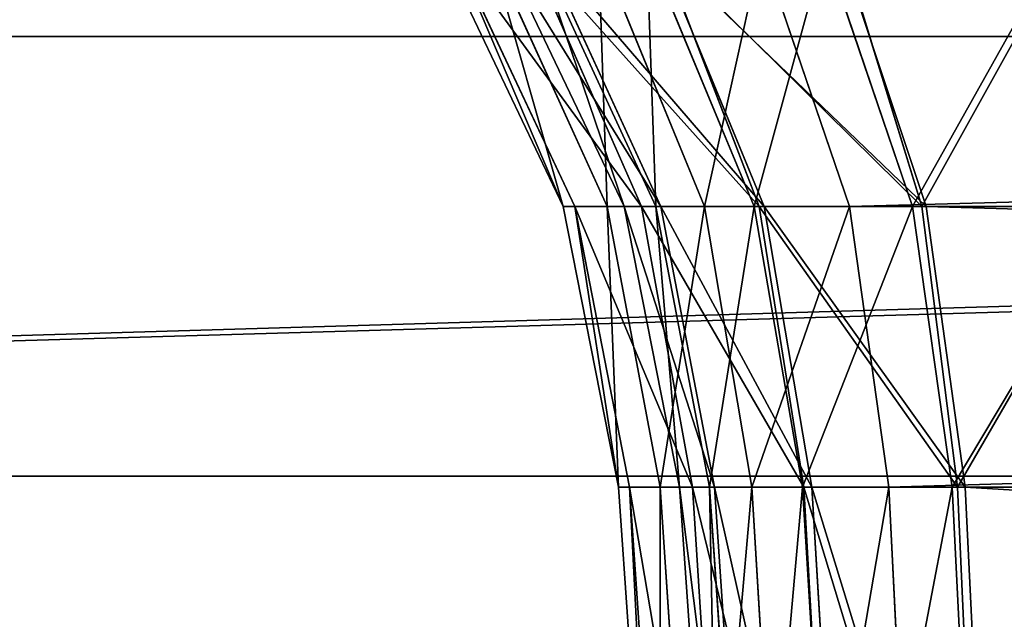
# Model space of a CAD drawing. Units: centimetres. Extents: x -191 to 266, y -162 to 158.
# Drawn here: x -7 to -7, y 3 to 3 of the extents above; entities that cross this region are included whole.
import ezdxf

# ---------------------------------------------------------------- set-up
doc = ezdxf.new("R2010")
doc.units = ezdxf.units.CM
doc.header["$LTSCALE"] = 2.54

# ---------------------------------------------------------------- blocks, each defined once
blk = doc.blocks.new('3DGeom~2963_Defintion')
at = {"color": 0}
for p, q in [((-716.869, 657.438, 166.908), (-710.594, 644.281, 166.908)), ((-716.869, 657.438, 166.908), (-710.594, 644.281, 166.908)), ((-716.692, 657.438, -171.429), (-710.436, 644.281, -170.937)), ((-716.692, 657.438, -171.429), (-710.436, 644.281, -170.937)), ((-716.16, 657.438, -157.894), (-709.962, 644.281, -158.876)), ((-716.16, 657.438, -157.894), (-709.962, 644.281, -158.876)), ((-714.906, 657.438, 151.994), (-708.844, 644.281, 153.619)), ((-714.906, 657.438, 151.994), (-708.844, 644.281, 153.619)), ((-714.906, 657.438, 181.822), (-708.844, 644.281, 180.198)), ((-714.906, 657.438, 181.822), (-708.844, 644.281, 180.198)), ((-714.049, 657.438, -184.715), (-708.081, 644.281, -182.776)), ((-714.049, 657.438, -184.715), (-708.081, 644.281, -182.776)), ((-712.483, 657.438, -144.857), (-706.685, 644.281, -147.258)), ((-712.483, 657.438, -144.857), (-706.685, 644.281, -147.258)), ((-709.149, 657.438, 138.097), (-703.715, 644.281, 141.234)), ((-709.149, 657.438, 138.097), (-703.715, 644.281, 141.234)), ((-709.149, 657.438, 195.72), (-703.715, 644.281, 192.582)), ((-709.149, 657.438, 195.72), (-703.715, 644.281, 192.582)), ((-708.378, 657.438, -197.016), (-703.027, 644.281, -193.738)), ((-708.378, 657.438, -197.016), (-703.027, 644.281, -193.738)), ((-705.864, 657.438, -133.038), (-700.788, 644.281, -136.727)), ((-705.864, 657.438, -133.038), (-700.788, 644.281, -136.727)), ((-695.555, 644.281, -203.217), (-699.992, 657.438, -207.654)), ((-695.555, 644.281, -203.217), (-699.992, 657.438, -207.654)), ((-695.555, 644.281, 203.217), (-699.992, 657.438, 207.654)), ((-699.992, 657.438, 126.163), (-695.555, 644.281, 130.6)), ((-699.992, 657.438, 126.163), (-695.555, 644.281, 130.6)), ((-695.555, 644.281, 203.217), (-699.992, 657.438, 207.654)), ((-696.669, 657.438, -123.091), (-692.594, 644.281, -127.863)), ((-696.669, 657.438, -123.091), (-692.594, 644.281, -127.863)), ((-965.741, 652.937, 217.11), (-217.11, 652.937, 965.741)), ((-965.741, 652.937, 217.11), (-217.11, 652.937, 965.741)), ((-217.11, 652.937, -965.741), (-965.741, 652.937, -217.11)), ((-217.11, 652.937, -965.741), (-965.741, 652.937, -217.11)), ((-707.771, 629.981, 166.908), (-710.594, 644.281, 166.908)), ((-708.844, 644.281, 153.619), (-710.594, 644.281, 166.908)), ((-708.844, 644.281, 153.619), (-710.594, 644.281, 166.908)), ((-707.771, 629.981, 166.908), (-710.594, 644.281, 166.908)), ((-710.594, 644.281, 166.908), (-708.844, 644.281, 180.198)), ((-710.594, 644.281, 166.908), (-708.844, 644.281, 180.198)), ((-710.436, 644.281, -170.937), (-708.081, 644.281, -182.776)), ((-709.962, 644.281, -158.876), (-710.436, 644.281, -170.937)), ((-710.436, 644.281, -170.937), (-708.081, 644.281, -182.776)), ((-710.436, 644.281, -170.937), (-707.622, 629.981, -170.716)), ((-709.962, 644.281, -158.876), (-710.436, 644.281, -170.937)), ((-710.436, 644.281, -170.937), (-707.622, 629.981, -170.716)), ((-706.685, 644.281, -147.258), (-709.962, 644.281, -158.876)), ((-709.962, 644.281, -158.876), (-707.174, 629.981, -159.317)), ((-706.685, 644.281, -147.258), (-709.962, 644.281, -158.876)), ((-709.962, 644.281, -158.876), (-707.174, 629.981, -159.317)), ((-706.118, 629.981, 154.349), (-708.844, 644.281, 153.619)), ((-703.715, 644.281, 141.234), (-708.844, 644.281, 153.619)), ((-703.715, 644.281, 141.234), (-708.844, 644.281, 153.619)), ((-706.118, 629.981, 154.349), (-708.844, 644.281, 153.619)), ((-706.118, 629.981, 179.468), (-708.844, 644.281, 180.198)), ((-706.118, 629.981, 179.468), (-708.844, 644.281, 180.198)), ((-708.844, 644.281, 180.198), (-703.715, 644.281, 192.582)), ((-708.844, 644.281, 180.198), (-703.715, 644.281, 192.582)), ((-708.081, 644.281, -182.776), (-703.027, 644.281, -193.738)), ((-708.081, 644.281, -182.776), (-703.027, 644.281, -193.738)), ((-708.081, 644.281, -182.776), (-705.396, 629.981, -181.903)), ((-708.081, 644.281, -182.776), (-705.396, 629.981, -181.903)), ((-700.788, 644.281, -136.727), (-706.685, 644.281, -147.258)), ((-706.685, 644.281, -147.258), (-704.077, 629.981, -148.339)), ((-700.788, 644.281, -136.727), (-706.685, 644.281, -147.258)), ((-706.685, 644.281, -147.258), (-704.077, 629.981, -148.339)), ((-701.27, 629.981, 142.646), (-703.715, 644.281, 141.234)), ((-695.555, 644.281, 130.6), (-703.715, 644.281, 141.234)), ((-695.555, 644.281, 130.6), (-703.715, 644.281, 141.234)), ((-701.27, 629.981, 142.646), (-703.715, 644.281, 141.234)), ((-701.27, 629.981, 191.171), (-703.715, 644.281, 192.582)), ((-701.27, 629.981, 191.171), (-703.715, 644.281, 192.582)), ((-703.715, 644.281, 192.582), (-695.555, 644.281, 203.217)), ((-703.715, 644.281, 192.582), (-695.555, 644.281, 203.217)), ((-695.555, 644.281, -203.217), (-703.027, 644.281, -193.738)), ((-703.027, 644.281, -193.738), (-700.621, 629.981, -192.263)), ((-695.555, 644.281, -203.217), (-703.027, 644.281, -193.738)), ((-703.027, 644.281, -193.738), (-700.621, 629.981, -192.263)), ((-692.594, 644.281, -127.863), (-700.788, 644.281, -136.727)), ((-700.788, 644.281, -136.727), (-698.504, 629.981, -138.386)), ((-692.594, 644.281, -127.863), (-700.788, 644.281, -136.727)), ((-700.788, 644.281, -136.727), (-698.504, 629.981, -138.386)), ((-693.559, 629.981, -201.221), (-695.555, 644.281, -203.217)), ((-695.555, 644.281, -203.217), (-203.217, 644.281, -695.555)), ((-693.559, 629.981, -201.221), (-695.555, 644.281, -203.217)), ((-695.555, 644.281, -203.217), (-203.217, 644.281, -695.555)), ((-203.217, 644.281, 695.555), (-695.555, 644.281, 203.217)), ((-693.559, 629.981, 201.221), (-695.555, 644.281, 203.217)), ((-203.217, 644.281, 695.555), (-695.555, 644.281, 203.217)), ((-693.559, 629.981, 132.596), (-695.555, 644.281, 130.6)), ((-684.92, 644.281, 122.44), (-695.555, 644.281, 130.6)), ((-684.92, 644.281, 122.44), (-695.555, 644.281, 130.6)), ((-693.559, 629.981, 132.596), (-695.555, 644.281, 130.6)), ((-693.559, 629.981, 201.221), (-695.555, 644.281, 203.217)), ((-682.558, 644.281, -121.157), (-692.594, 644.281, -127.863)), ((-692.594, 644.281, -127.863), (-690.761, 629.981, -130.009)), ((-682.558, 644.281, -121.157), (-692.594, 644.281, -127.863)), ((-692.594, 644.281, -127.863), (-690.761, 629.981, -130.009)), ((-978.945, 630.551, 230.314), (-230.314, 630.551, 978.945)), ((-978.945, 630.551, 230.314), (-230.314, 630.551, 978.945)), ((-230.314, 630.551, -978.945), (-978.945, 630.551, -230.314)), ((-230.314, 630.551, -978.945), (-978.945, 630.551, -230.314)), ((-707.771, 629.981, 166.908), (-705.654, 599.706, 166.908)), ((-707.771, 629.981, 166.908), (-705.654, 599.706, 166.908)), ((-705.396, 629.981, -181.903), (-707.622, 629.981, -170.716)), ((-707.622, 629.981, -170.716), (-705.511, 599.706, -170.55)), ((-707.622, 629.981, -170.716), (-705.511, 599.706, -170.55)), ((-707.622, 629.981, -170.716), (-707.174, 629.981, -159.317)), ((-705.396, 629.981, -181.903), (-707.622, 629.981, -170.716)), ((-707.622, 629.981, -170.716), (-707.174, 629.981, -159.317)), ((-707.174, 629.981, -159.317), (-705.083, 599.706, -159.649)), ((-707.174, 629.981, -159.317), (-705.083, 599.706, -159.649)), ((-707.174, 629.981, -159.317), (-704.077, 629.981, -148.339)), ((-707.174, 629.981, -159.317), (-704.077, 629.981, -148.339)), ((-706.118, 629.981, 154.349), (-701.27, 629.981, 142.646)), ((-706.118, 629.981, 154.349), (-704.073, 599.706, 154.897)), ((-706.118, 629.981, 154.349), (-704.073, 599.706, 154.897)), ((-706.118, 629.981, 179.468), (-704.073, 599.706, 178.92)), ((-701.27, 629.981, 191.171), (-706.118, 629.981, 179.468)), ((-706.118, 629.981, 179.468), (-704.073, 599.706, 178.92)), ((-706.118, 629.981, 154.349), (-701.27, 629.981, 142.646)), ((-701.27, 629.981, 191.171), (-706.118, 629.981, 179.468)), ((-700.621, 629.981, -192.263), (-705.396, 629.981, -181.903)), ((-705.396, 629.981, -181.903), (-703.383, 599.706, -181.249)), ((-705.396, 629.981, -181.903), (-703.383, 599.706, -181.249)), ((-700.621, 629.981, -192.263), (-705.396, 629.981, -181.903)), ((-704.077, 629.981, -148.339), (-702.122, 599.706, -149.149)), ((-704.077, 629.981, -148.339), (-702.122, 599.706, -149.149)), ((-704.077, 629.981, -148.339), (-698.504, 629.981, -138.386)), ((-704.077, 629.981, -148.339), (-698.504, 629.981, -138.386)), ((-701.27, 629.981, 142.646), (-693.559, 629.981, 132.596)), ((-701.27, 629.981, 142.646), (-699.437, 599.706, 143.704)), ((-701.27, 629.981, 142.646), (-699.437, 599.706, 143.704)), ((-701.27, 629.981, 191.171), (-699.437, 599.706, 190.112)), ((-693.559, 629.981, 201.221), (-701.27, 629.981, 191.171)), ((-701.27, 629.981, 191.171), (-699.437, 599.706, 190.112)), ((-701.27, 629.981, 142.646), (-693.559, 629.981, 132.596)), ((-693.559, 629.981, 201.221), (-701.27, 629.981, 191.171)), ((-693.559, 629.981, -201.221), (-700.621, 629.981, -192.263)), ((-700.621, 629.981, -192.263), (-698.815, 599.706, -191.157)), ((-700.621, 629.981, -192.263), (-698.815, 599.706, -191.157)), ((-693.559, 629.981, -201.221), (-700.621, 629.981, -192.263)), ((-698.504, 629.981, -138.386), (-696.791, 599.706, -139.63)), ((-698.504, 629.981, -138.386), (-696.791, 599.706, -139.63)), ((-698.504, 629.981, -138.386), (-690.761, 629.981, -130.009)), ((-698.504, 629.981, -138.386), (-690.761, 629.981, -130.009)), ((-692.062, 599.706, -199.724), (-693.559, 629.981, -201.221)), ((-201.221, 629.981, -693.558), (-693.559, 629.981, -201.221)), ((-692.062, 599.706, -199.724), (-693.559, 629.981, -201.221)), ((-692.062, 599.706, 199.724), (-693.559, 629.981, 201.221)), ((-693.559, 629.981, 201.221), (-201.221, 629.981, 693.559)), ((-693.559, 629.981, 132.596), (-683.509, 629.981, 124.884)), ((-693.559, 629.981, 132.596), (-692.062, 599.706, 134.093)), ((-693.559, 629.981, 132.596), (-692.062, 599.706, 134.093)), ((-692.062, 599.706, 199.724), (-693.559, 629.981, 201.221)), ((-201.221, 629.981, -693.558), (-693.559, 629.981, -201.221)), ((-693.559, 629.981, 201.221), (-201.221, 629.981, 693.559)), ((-693.559, 629.981, 132.596), (-683.509, 629.981, 124.884)), ((-690.761, 629.981, -130.009), (-689.386, 599.706, -131.619)), ((-690.761, 629.981, -130.009), (-689.386, 599.706, -131.619)), ((-690.761, 629.981, -130.009), (-681.276, 629.981, -123.672)), ((-690.761, 629.981, -130.009), (-681.276, 629.981, -123.672))]:
    blk.add_line(p, q, dxfattribs=at)
at = {"color": 253, "true_color": 0x989ea1}
for p, q in [((-706.118, 629.981, 154.349), (-707.771, 629.981, 166.908)), ((-707.771, 629.981, 166.908), (-706.118, 629.981, 179.468)), ((-707.771, 629.981, 166.908), (-706.118, 629.981, 154.349)), ((-706.118, 629.981, 179.468), (-707.771, 629.981, 166.908))]:
    blk.add_line(p, q, dxfattribs=at)
mesh = blk.add_polyface(dxfattribs=at)
corners = [(-965.741, 652.937, 217.11), (-200.398, 670.003, 949.029), (-949.029, 670.003, 200.398), (-217.11, 652.937, 965.741)]
mesh.append_faces([[corners[k] for k in face] for face in [(0, 1, 2), (1, 0, 3)]], dxfattribs={"vtx0": -1, "color": 253})
mesh = blk.add_polyface(dxfattribs=at)
corners = [(-965.741, 652.937, -217.11), (-200.398, 670.003, -949.029), (-217.11, 652.937, -965.741), (-949.029, 670.003, -200.398)]
mesh.append_faces([[corners[k] for k in face] for face in [(0, 1, 2), (1, 0, 3)]], dxfattribs={"vtx0": -1, "color": 253})
mesh = blk.add_polyface(dxfattribs=at)
corners = [(-714.906, 657.438, 151.994), (-710.594, 644.281, 166.908), (-708.844, 644.281, 153.619), (-716.869, 657.438, 166.908)]
mesh.append_faces([[corners[k] for k in face] for face in [(0, 1, 2), (1, 0, 3)]], dxfattribs={"vtx0": -1, "color": 253})
mesh = blk.add_polyface(dxfattribs=at)
corners = [(-716.869, 657.438, 166.908), (-708.844, 644.281, 180.198), (-710.594, 644.281, 166.908), (-714.906, 657.438, 181.822)]
mesh.append_faces([[corners[k] for k in face] for face in [(0, 1, 2), (1, 0, 3)]], dxfattribs={"vtx0": -1, "color": 253})
mesh = blk.add_polyface(dxfattribs=at)
corners = [(-714.049, 657.438, -184.715), (-710.436, 644.281, -170.937), (-708.081, 644.281, -182.776), (-716.692, 657.438, -171.429)]
mesh.append_faces([[corners[k] for k in face] for face in [(0, 1, 2), (1, 0, 3)]], dxfattribs={"vtx0": -1, "color": 253})
mesh = blk.add_polyface(dxfattribs=at)
corners = [(-710.436, 644.281, -170.937), (-716.16, 657.438, -157.894), (-709.962, 644.281, -158.876), (-716.692, 657.438, -171.429)]
mesh.append_faces([[corners[k] for k in face] for face in [(0, 1, 2), (1, 0, 3)]], dxfattribs={"vtx0": -1, "color": 253})
mesh = blk.add_polyface(dxfattribs=at)
corners = [(-716.16, 657.438, -157.894), (-706.685, 644.281, -147.258), (-709.962, 644.281, -158.876), (-712.483, 657.438, -144.857)]
mesh.append_faces([[corners[k] for k in face] for face in [(0, 1, 2), (1, 0, 3)]], dxfattribs={"vtx0": -1, "color": 253})
mesh = blk.add_polyface(dxfattribs=at)
corners = [(-709.149, 657.438, 138.097), (-708.844, 644.281, 153.619), (-703.715, 644.281, 141.234), (-714.906, 657.438, 151.994)]
mesh.append_faces([[corners[k] for k in face] for face in [(0, 1, 2), (1, 0, 3)]], dxfattribs={"vtx0": -1, "color": 253})
mesh = blk.add_polyface(dxfattribs=at)
corners = [(-714.906, 657.438, 181.822), (-703.715, 644.281, 192.582), (-708.844, 644.281, 180.198), (-709.149, 657.438, 195.72)]
mesh.append_faces([[corners[k] for k in face] for face in [(0, 1, 2), (1, 0, 3)]], dxfattribs={"vtx0": -1, "color": 253})
mesh = blk.add_polyface(dxfattribs=at)
corners = [(-708.378, 657.438, -197.016), (-708.081, 644.281, -182.776), (-703.027, 644.281, -193.738), (-714.049, 657.438, -184.715)]
mesh.append_faces([[corners[k] for k in face] for face in [(0, 1, 2), (1, 0, 3)]], dxfattribs={"vtx0": -1, "color": 253})
mesh = blk.add_polyface(dxfattribs=at)
corners = [(-712.483, 657.438, -144.857), (-700.788, 644.281, -136.727), (-706.685, 644.281, -147.258), (-705.864, 657.438, -133.038)]
mesh.append_faces([[corners[k] for k in face] for face in [(0, 1, 2), (1, 0, 3)]], dxfattribs={"vtx0": -1, "color": 253})
mesh = blk.add_polyface(dxfattribs=at)
corners = [(-699.992, 657.438, 126.163), (-703.715, 644.281, 141.234), (-695.555, 644.281, 130.6), (-709.149, 657.438, 138.097)]
mesh.append_faces([[corners[k] for k in face] for face in [(0, 1, 2), (1, 0, 3)]], dxfattribs={"vtx0": -1, "color": 253})
mesh = blk.add_polyface(dxfattribs=at)
corners = [(-709.149, 657.438, 195.72), (-695.555, 644.281, 203.217), (-703.715, 644.281, 192.582), (-699.992, 657.438, 207.654)]
mesh.append_faces([[corners[k] for k in face] for face in [(0, 1, 2), (1, 0, 3)]], dxfattribs={"vtx0": -1, "color": 253})
mesh = blk.add_polyface(dxfattribs=at)
corners = [(-699.992, 657.438, -207.654), (-703.027, 644.281, -193.738), (-695.555, 644.281, -203.217), (-708.378, 657.438, -197.016)]
mesh.append_faces([[corners[k] for k in face] for face in [(0, 1, 2), (1, 0, 3)]], dxfattribs={"vtx0": -1, "color": 253})
mesh = blk.add_polyface(dxfattribs=at)
corners = [(-705.864, 657.438, -133.038), (-692.594, 644.281, -127.863), (-700.788, 644.281, -136.727), (-696.669, 657.438, -123.091)]
mesh.append_faces([[corners[k] for k in face] for face in [(0, 1, 2), (1, 0, 3)]], dxfattribs={"vtx0": -1, "color": 253})
mesh = blk.add_polyface(dxfattribs=at)
corners = [(-207.654, 657.438, -699.992), (-695.555, 644.281, -203.217), (-203.217, 644.281, -695.555), (-699.992, 657.438, -207.654)]
mesh.append_faces([[corners[k] for k in face] for face in [(0, 1, 2), (1, 0, 3)]], dxfattribs={"vtx0": -1, "color": 253})
mesh = blk.add_polyface(dxfattribs=at)
corners = [(-699.992, 657.438, 207.654), (-203.217, 644.281, 695.555), (-695.555, 644.281, 203.217), (-207.654, 657.438, 699.992)]
mesh.append_faces([[corners[k] for k in face] for face in [(0, 1, 2), (1, 0, 3)]], dxfattribs={"vtx0": -1, "color": 253})
mesh = blk.add_polyface(dxfattribs=at)
corners = [(-695.555, 644.281, 130.6), (-688.058, 657.438, 117.005), (-699.992, 657.438, 126.163), (-684.92, 644.281, 122.44)]
mesh.append_faces([[corners[k] for k in face] for face in [(0, 1, 2), (1, 0, 3)]], dxfattribs={"vtx0": -1, "color": 253})
mesh = blk.add_polyface(dxfattribs=at)
corners = [(-685.406, 657.438, -115.566), (-692.594, 644.281, -127.863), (-696.669, 657.438, -123.091), (-682.558, 644.281, -121.157)]
mesh.append_faces([[corners[k] for k in face] for face in [(0, 1, 2), (1, 0, 3)]], dxfattribs={"vtx0": -1, "color": 253})
mesh = blk.add_polyface(dxfattribs=at)
corners = [(-978.945, 630.551, 230.314), (-217.11, 652.937, 965.741), (-965.741, 652.937, 217.11), (-230.314, 630.551, 978.945)]
mesh.append_faces([[corners[k] for k in face] for face in [(0, 1, 2), (1, 0, 3)]], dxfattribs={"vtx0": -1, "color": 253})
mesh = blk.add_polyface(dxfattribs=at)
corners = [(-978.945, 630.551, -230.314), (-217.11, 652.937, -965.741), (-230.314, 630.551, -978.945), (-965.741, 652.937, -217.11)]
mesh.append_faces([[corners[k] for k in face] for face in [(0, 1, 2), (1, 0, 3)]], dxfattribs={"vtx0": -1, "color": 253})
mesh = blk.add_polyface(dxfattribs=at)
corners = [(-708.844, 644.281, 153.619), (-707.771, 629.981, 166.908), (-706.118, 629.981, 154.349), (-710.594, 644.281, 166.908)]
mesh.append_faces([[corners[k] for k in face] for face in [(0, 1, 2), (1, 0, 3)]], dxfattribs={"vtx0": -1, "color": 253})
mesh = blk.add_polyface(dxfattribs=at)
corners = [(-710.594, 644.281, 166.908), (-706.118, 629.981, 179.468), (-707.771, 629.981, 166.908), (-708.844, 644.281, 180.198)]
mesh.append_faces([[corners[k] for k in face] for face in [(0, 1, 2), (1, 0, 3)]], dxfattribs={"vtx0": -1, "color": 253})
mesh = blk.add_polyface(dxfattribs=at)
corners = [(-708.081, 644.281, -182.776), (-707.622, 629.981, -170.716), (-705.396, 629.981, -181.903), (-710.436, 644.281, -170.937)]
mesh.append_faces([[corners[k] for k in face] for face in [(0, 1, 2), (1, 0, 3)]], dxfattribs={"vtx0": -1, "color": 253})
mesh = blk.add_polyface(dxfattribs=at)
corners = [(-707.622, 629.981, -170.716), (-709.962, 644.281, -158.876), (-707.174, 629.981, -159.317), (-710.436, 644.281, -170.937)]
mesh.append_faces([[corners[k] for k in face] for face in [(0, 1, 2), (1, 0, 3)]], dxfattribs={"vtx0": -1, "color": 253})
mesh = blk.add_polyface(dxfattribs=at)
corners = [(-709.962, 644.281, -158.876), (-704.077, 629.981, -148.339), (-707.174, 629.981, -159.317), (-706.685, 644.281, -147.258)]
mesh.append_faces([[corners[k] for k in face] for face in [(0, 1, 2), (1, 0, 3)]], dxfattribs={"vtx0": -1, "color": 253})
mesh = blk.add_polyface(dxfattribs=at)
corners = [(-703.715, 644.281, 141.234), (-706.118, 629.981, 154.349), (-701.27, 629.981, 142.646), (-708.844, 644.281, 153.619)]
mesh.append_faces([[corners[k] for k in face] for face in [(0, 1, 2), (1, 0, 3)]], dxfattribs={"vtx0": -1, "color": 253})
mesh = blk.add_polyface(dxfattribs=at)
corners = [(-708.844, 644.281, 180.198), (-701.27, 629.981, 191.171), (-706.118, 629.981, 179.468), (-703.715, 644.281, 192.582)]
mesh.append_faces([[corners[k] for k in face] for face in [(0, 1, 2), (1, 0, 3)]], dxfattribs={"vtx0": -1, "color": 253})
mesh = blk.add_polyface(dxfattribs=at)
corners = [(-703.027, 644.281, -193.738), (-705.396, 629.981, -181.903), (-700.621, 629.981, -192.263), (-708.081, 644.281, -182.776)]
mesh.append_faces([[corners[k] for k in face] for face in [(0, 1, 2), (1, 0, 3)]], dxfattribs={"vtx0": -1, "color": 253})
mesh = blk.add_polyface(dxfattribs=at)
corners = [(-706.685, 644.281, -147.258), (-698.504, 629.981, -138.386), (-704.077, 629.981, -148.339), (-700.788, 644.281, -136.727)]
mesh.append_faces([[corners[k] for k in face] for face in [(0, 1, 2), (1, 0, 3)]], dxfattribs={"vtx0": -1, "color": 253})
mesh = blk.add_polyface(dxfattribs=at)
corners = [(-695.555, 644.281, 130.6), (-701.27, 629.981, 142.646), (-693.559, 629.981, 132.596), (-703.715, 644.281, 141.234)]
mesh.append_faces([[corners[k] for k in face] for face in [(0, 1, 2), (1, 0, 3)]], dxfattribs={"vtx0": -1, "color": 253})
mesh = blk.add_polyface(dxfattribs=at)
corners = [(-703.715, 644.281, 192.582), (-693.559, 629.981, 201.221), (-701.27, 629.981, 191.171), (-695.555, 644.281, 203.217)]
mesh.append_faces([[corners[k] for k in face] for face in [(0, 1, 2), (1, 0, 3)]], dxfattribs={"vtx0": -1, "color": 253})
mesh = blk.add_polyface(dxfattribs=at)
corners = [(-695.555, 644.281, -203.217), (-700.621, 629.981, -192.263), (-693.559, 629.981, -201.221), (-703.027, 644.281, -193.738)]
mesh.append_faces([[corners[k] for k in face] for face in [(0, 1, 2), (1, 0, 3)]], dxfattribs={"vtx0": -1, "color": 253})
mesh = blk.add_polyface(dxfattribs=at)
corners = [(-700.788, 644.281, -136.727), (-690.761, 629.981, -130.009), (-698.504, 629.981, -138.386), (-692.594, 644.281, -127.863)]
mesh.append_faces([[corners[k] for k in face] for face in [(0, 1, 2), (1, 0, 3)]], dxfattribs={"vtx0": -1, "color": 253})
mesh = blk.add_polyface(dxfattribs=at)
corners = [(-693.559, 629.981, -201.221), (-203.217, 644.281, -695.555), (-695.555, 644.281, -203.217), (-201.221, 629.981, -693.558)]
mesh.append_faces([[corners[k] for k in face] for face in [(0, 1, 2), (1, 0, 3)]], dxfattribs={"vtx0": -1, "color": 253})
mesh = blk.add_polyface(dxfattribs=at)
corners = [(-695.555, 644.281, 203.217), (-201.221, 629.981, 693.559), (-693.559, 629.981, 201.221), (-203.217, 644.281, 695.555)]
mesh.append_faces([[corners[k] for k in face] for face in [(0, 1, 2), (1, 0, 3)]], dxfattribs={"vtx0": -1, "color": 253})
mesh = blk.add_polyface(dxfattribs=at)
corners = [(-693.559, 629.981, 132.596), (-684.92, 644.281, 122.44), (-695.555, 644.281, 130.6), (-683.509, 629.981, 124.884)]
mesh.append_faces([[corners[k] for k in face] for face in [(0, 1, 2), (1, 0, 3)]], dxfattribs={"vtx0": -1, "color": 253})
mesh = blk.add_polyface(dxfattribs=at)
corners = [(-682.558, 644.281, -121.157), (-690.761, 629.981, -130.009), (-692.594, 644.281, -127.863), (-681.276, 629.981, -123.672)]
mesh.append_faces([[corners[k] for k in face] for face in [(0, 1, 2), (1, 0, 3)]], dxfattribs={"vtx0": -1, "color": 253})
mesh = blk.add_polyface(dxfattribs=at)
corners = [(-239.188, 604.239, 987.819), (-978.945, 630.551, 230.314), (-987.819, 604.239, 239.188), (-230.314, 630.551, 978.945)]
mesh.append_faces([[corners[k] for k in face] for face in [(0, 1, 2), (1, 0, 3)]], dxfattribs={"vtx0": -1, "color": 253})
mesh = blk.add_polyface(dxfattribs=at)
corners = [(-987.819, 604.239, -239.188), (-230.314, 630.551, -978.945), (-239.188, 604.239, -987.819), (-978.945, 630.551, -230.314)]
mesh.append_faces([[corners[k] for k in face] for face in [(0, 1, 2), (1, 0, 3)]], dxfattribs={"vtx0": -1, "color": 253})
mesh = blk.add_polyface(dxfattribs=at)
corners = [(-706.118, 629.981, 154.349), (-705.654, 599.706, 166.908), (-704.073, 599.706, 154.897), (-707.771, 629.981, 166.908)]
mesh.append_faces([[corners[k] for k in face] for face in [(0, 1, 2), (1, 0, 3)]], dxfattribs={"vtx0": -1, "color": 253})
mesh = blk.add_polyface(dxfattribs=at)
corners = [(-707.771, 629.981, 166.908), (-704.073, 599.706, 178.92), (-705.654, 599.706, 166.908), (-706.118, 629.981, 179.468)]
mesh.append_faces([[corners[k] for k in face] for face in [(0, 1, 2), (1, 0, 3)]], dxfattribs={"vtx0": -1, "color": 253})
mesh = blk.add_polyface(dxfattribs=at)
corners = [(-705.396, 629.981, -181.903), (-705.511, 599.706, -170.55), (-703.383, 599.706, -181.249), (-707.622, 629.981, -170.716)]
mesh.append_faces([[corners[k] for k in face] for face in [(0, 1, 2), (1, 0, 3)]], dxfattribs={"vtx0": -1, "color": 253})
mesh = blk.add_polyface(dxfattribs=at)
corners = [(-705.511, 599.706, -170.55), (-707.174, 629.981, -159.317), (-705.083, 599.706, -159.649), (-707.622, 629.981, -170.716)]
mesh.append_faces([[corners[k] for k in face] for face in [(0, 1, 2), (1, 0, 3)]], dxfattribs={"vtx0": -1, "color": 253})
mesh = blk.add_polyface(dxfattribs=at)
corners = [(-707.174, 629.981, -159.317), (-702.122, 599.706, -149.149), (-705.083, 599.706, -159.649), (-704.077, 629.981, -148.339)]
mesh.append_faces([[corners[k] for k in face] for face in [(0, 1, 2), (1, 0, 3)]], dxfattribs={"vtx0": -1, "color": 253})
mesh = blk.add_polyface(dxfattribs=at)
corners = [(-701.27, 629.981, 142.646), (-704.073, 599.706, 154.897), (-699.437, 599.706, 143.704), (-706.118, 629.981, 154.349)]
mesh.append_faces([[corners[k] for k in face] for face in [(0, 1, 2), (1, 0, 3)]], dxfattribs={"vtx0": -1, "color": 253})
mesh = blk.add_polyface(dxfattribs=at)
corners = [(-706.118, 629.981, 179.468), (-699.437, 599.706, 190.112), (-704.073, 599.706, 178.92), (-701.27, 629.981, 191.171)]
mesh.append_faces([[corners[k] for k in face] for face in [(0, 1, 2), (1, 0, 3)]], dxfattribs={"vtx0": -1, "color": 253})
mesh = blk.add_polyface(dxfattribs=at)
corners = [(-700.621, 629.981, -192.263), (-703.383, 599.706, -181.249), (-698.815, 599.706, -191.157), (-705.396, 629.981, -181.903)]
mesh.append_faces([[corners[k] for k in face] for face in [(0, 1, 2), (1, 0, 3)]], dxfattribs={"vtx0": -1, "color": 253})
mesh = blk.add_polyface(dxfattribs=at)
corners = [(-704.077, 629.981, -148.339), (-696.791, 599.706, -139.63), (-702.122, 599.706, -149.149), (-698.504, 629.981, -138.386)]
mesh.append_faces([[corners[k] for k in face] for face in [(0, 1, 2), (1, 0, 3)]], dxfattribs={"vtx0": -1, "color": 253})
mesh = blk.add_polyface(dxfattribs=at)
corners = [(-693.559, 629.981, 132.596), (-699.437, 599.706, 143.704), (-692.062, 599.706, 134.093), (-701.27, 629.981, 142.646)]
mesh.append_faces([[corners[k] for k in face] for face in [(0, 1, 2), (1, 0, 3)]], dxfattribs={"vtx0": -1, "color": 253})
mesh = blk.add_polyface(dxfattribs=at)
corners = [(-701.27, 629.981, 191.171), (-692.062, 599.706, 199.724), (-699.437, 599.706, 190.112), (-693.559, 629.981, 201.221)]
mesh.append_faces([[corners[k] for k in face] for face in [(0, 1, 2), (1, 0, 3)]], dxfattribs={"vtx0": -1, "color": 253})
mesh = blk.add_polyface(dxfattribs=at)
corners = [(-693.559, 629.981, -201.221), (-698.815, 599.706, -191.157), (-692.062, 599.706, -199.724), (-700.621, 629.981, -192.263)]
mesh.append_faces([[corners[k] for k in face] for face in [(0, 1, 2), (1, 0, 3)]], dxfattribs={"vtx0": -1, "color": 253})
mesh = blk.add_polyface(dxfattribs=at)
corners = [(-698.504, 629.981, -138.386), (-689.386, 599.706, -131.619), (-696.791, 599.706, -139.63), (-690.761, 629.981, -130.009)]
mesh.append_faces([[corners[k] for k in face] for face in [(0, 1, 2), (1, 0, 3)]], dxfattribs={"vtx0": -1, "color": 253})
mesh = blk.add_polyface(dxfattribs=at)
corners = [(-692.062, 599.706, -199.724), (-201.221, 629.981, -693.558), (-693.559, 629.981, -201.221), (-199.724, 599.706, -692.061)]
mesh.append_faces([[corners[k] for k in face] for face in [(0, 1, 2), (1, 0, 3)]], dxfattribs={"vtx0": -1, "color": 253})
mesh = blk.add_polyface(dxfattribs=at)
corners = [(-693.559, 629.981, 201.221), (-199.724, 599.706, 692.062), (-692.062, 599.706, 199.724), (-201.221, 629.981, 693.559)]
mesh.append_faces([[corners[k] for k in face] for face in [(0, 1, 2), (1, 0, 3)]], dxfattribs={"vtx0": -1, "color": 253})
mesh = blk.add_polyface(dxfattribs=at)
corners = [(-692.062, 599.706, 134.093), (-683.509, 629.981, 124.884), (-693.559, 629.981, 132.596), (-682.45, 599.706, 126.718)]
mesh.append_faces([[corners[k] for k in face] for face in [(0, 1, 2), (1, 0, 3)]], dxfattribs={"vtx0": -1, "color": 253})
mesh = blk.add_polyface(dxfattribs=at)
corners = [(-681.276, 629.981, -123.672), (-689.386, 599.706, -131.619), (-690.761, 629.981, -130.009), (-680.315, 599.706, -125.558)]
mesh.append_faces([[corners[k] for k in face] for face in [(0, 1, 2), (1, 0, 3)]], dxfattribs={"vtx0": -1, "color": 253})
blk = doc.blocks.new('Group62')
at = {"color": 7, "true_color": 0xffffff, "extrusion": (0.009641, 7.49061e-17, 0.999954), "xscale": 0.01198262152240031, "yscale": 0.01198262152240031, "zscale": 0.01198262152240031}
blk.add_blockref('3DGeom~2963_Defintion', (-179.01017, -10.54175, 168.88467), dxfattribs=at)
blk = doc.blocks.new('Group49')
at = {"color": 0}
blk.add_blockref('Group62', (0, 0), dxfattribs=at)
blk = doc.blocks.new('Group46')
at = {"color": 0}
blk.add_blockref('Group49', (0, 0), dxfattribs=at)

msp = doc.modelspace()

# ---------------------------------------------------------------- block references
at = {"color": 0}
msp.add_blockref('Group46', (178.86802, 5.87544, -99.06706), dxfattribs=at)

doc.saveas('drawing.dxf')
